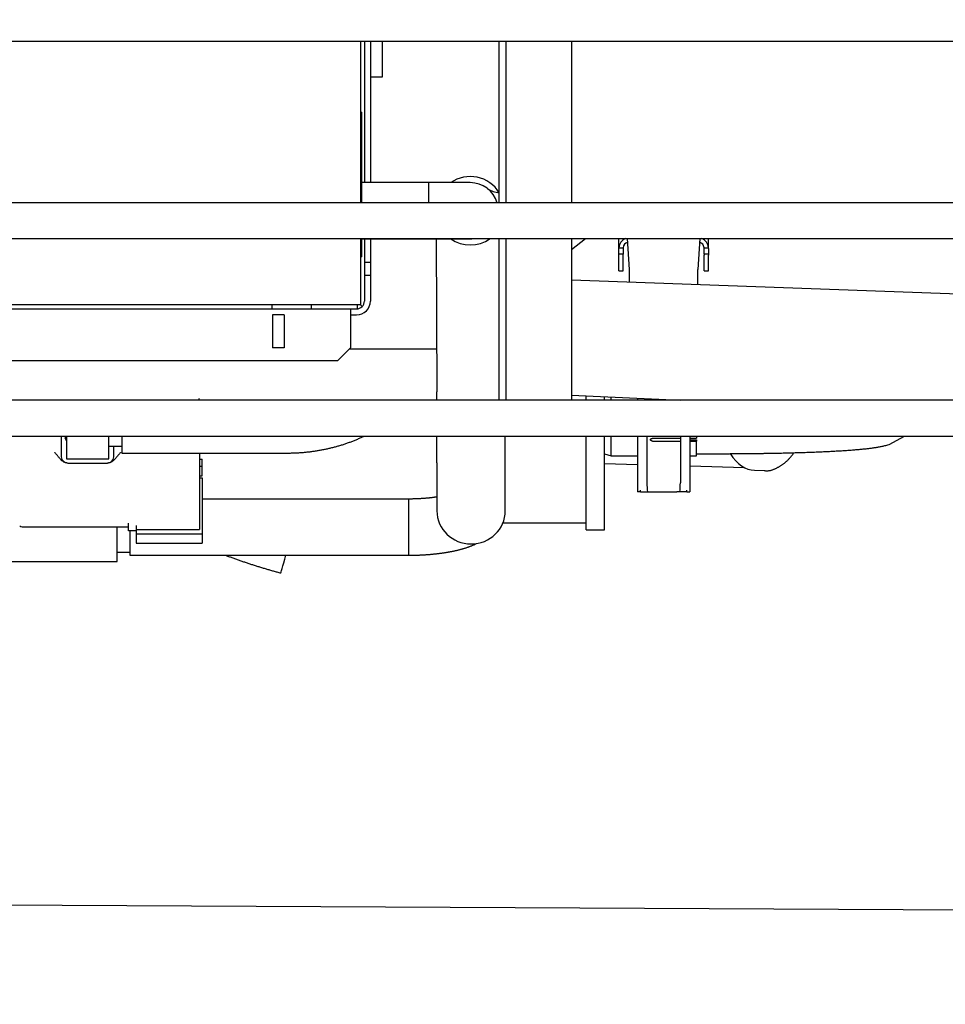
# Model space of a CAD drawing. Extents: x -676 to 165, y -150 to 444.
# Drawn here: x -357 to -321, y -38 to 0 of the extents above; entities that cross this region are included whole.
import ezdxf

# ---------------------------------------------------------------- set-up
doc = ezdxf.new("R2010")
doc.units = 0
doc.layers.get('0').update_dxf_attribs({"linetype": 'CONTINUOUS'})
doc.layers.get('DEFPOINTS').update_dxf_attribs({"linetype": 'CONTINUOUS'})
doc.layers.add('LY_1', color=7, linetype='CONTINUOUS')
doc.styles.add('MX_DIMTXSTY_3', font='txt.shx', dxfattribs={"width": 1.05, "bigfont": 'bigfont.shx'})
doc.styles.add('MX_NOTE_STANDARD', font='txt.shx', dxfattribs={"bigfont": 'bigfont.shx'})
doc.dimstyles.new('MXDIMSTYLE', dxfattribs={"dimtxt": 2.8, "dimasz": 2.5, "dimexe": 1, "dimexo": 0.5, "dimgap": 0.5, "dimtad": 1, "dimdsep": 46, "dimtxsty": 'MX_NOTE_STANDARD', "dimblk1": 'OPEN30', "dimblk2": 'OPEN30', "dimsah": 1, "dimcen": 2.5, "dimadec": 0, "dimazin": 0, "dimtfac": 1, "dimtmove": 0, "dimatfit": 3, "dimldrblk": 'OPEN30', "dimfxl": 1, "dimtzin": 0, "dimarcsym": 0})

# ---------------------------------------------------------------- blocks, each defined once
blk = doc.blocks.new('_OPEN')
at = {"color": 0, "linetype": 'ByBlock', "lineweight": -2}
for p, q in [((-1, 0.166667), (0, 0)), ((0, 0), (-1, -0.166667)), ((0, 0), (-1, 0))]:
    blk.add_line(p, q, dxfattribs=at)
blk = doc.blocks.new('*D5')
at = {"color": 7, "linetype": 'CONTINUOUS'}
for p, q in [((-564.299947, 111.383147), (-564.299947, -73.541032)), ((-92.601121, -15.586267), (-92.601121, -73.541032)), ((-92.601121, -72.541032), (-564.299947, -72.541032))]:
    blk.add_line(p, q, dxfattribs=at)
at = {"layer": 'DEFPOINTS', "color": 0, "linetype": 'CONTINUOUS'}
for p in [(-564.299947, 111.883147), (-92.601121, -15.086267), (-564.299947, -72.541032)]:
    blk.add_point(p, dxfattribs=at)
at = {"color": 7, "linetype": 'CONTINUOUS', "xscale": 6, "yscale": 6, "zscale": 6, "rotation": 180}
blk.add_blockref('_OPEN', (-564.299947, -72.541032), dxfattribs=at)
at = {"color": 7, "linetype": 'CONTINUOUS', "xscale": 6, "yscale": 6, "zscale": 6}
blk.add_blockref('_OPEN', (-92.601121, -72.541032), dxfattribs=at)
at = {"color": 7, "linetype": 'CONTINUOUS', "insert": (-328.450532, -68.041032), "char_height": 8, "attachment_point": 5, "line_spacing_factor": 0.792857, "style": 'MX_DIMTXSTY_3'}
blk.add_mtext('\\A1;9450', dxfattribs=at)
blk = doc.blocks.new('_OPEN30')
at = {"color": 0, "linetype": 'ByBlock', "lineweight": -2}
for p, q in [((-1, 0.267949), (0, 0)), ((0, 0), (-1, -0.267949)), ((0, 0), (-1, 0))]:
    blk.add_line(p, q, dxfattribs=at)

msp = doc.modelspace()

# ---------------------------------------------------------------- linework, layer by layer
at = {"layer": 'LY_1', "color": 253, "linetype": 'CONTINUOUS'}
for p, q in [((-374.8511, -1.1163), (-269.8511, -1.1163)), ((-343.6251, -1.1163), (-343.6251, -7.2563)), ((-343.4761, -1.1163), (-343.4761, -6.4888)), ((-343.2511, -1.1163), (-343.2511, -6.4888)), ((-342.8011, -1.1163), (-342.8011, -2.4863)), ((-338.3511, -7.2563), (-338.3511, -1.1163)), ((-338.1011, -1.1163), (-338.1011, -7.2563)), ((-335.6011, -1.1163), (-335.6011, -7.2563)), ((-342.8011, -2.4863), (-343.2511, -2.4863)), ((-338.3511, -3.3563), (-338.3851, -3.3563)), ((-343.5951, -3.8063), (-343.6251, -3.8063)), ((-343.5951, -3.8063), (-343.5951, -7.2563)), ((-341.0451, -6.4888), (-343.5951, -6.4888)), ((-341.0451, -6.4888), (-341.0451, -7.2563)), ((-339.4551, -6.4888), (-341.0451, -6.4888)), ((-263.6011, -7.2563), (-398.1011, -7.2563)), ((-398.1011, -8.6163), (-263.6011, -8.6163)), ((-343.6251, -8.6163), (-343.6251, -11.1363)), ((-343.5951, -8.6163), (-343.5951, -9.3063)), ((-343.5951, -8.6238), (-341.0451, -8.6238)), ((-343.4761, -8.6238), (-343.4761, -10.9863)), ((-343.2511, -8.6238), (-343.2511, -10.9863)), ((-341.0451, -8.6163), (-341.0451, -8.6238)), ((-341.0451, -8.6238), (-339.4551, -8.6238)), ((-340.751, -8.6238), (-340.7286, -14.4387)), ((-338.3511, -14.7563), (-338.3511, -8.6163)), ((-338.1011, -8.6163), (-338.1011, -14.7563)), ((-335.6011, -8.6163), (-335.6011, -14.7563)), ((-335.6011, -9.0341), (-335.0768, -8.6163)), ((-333.8011, -8.9863), (-333.8011, -8.6163)), ((-333.8003, -8.9613), (-333.6398, -8.9613)), ((-333.4011, -9.7863), (-333.4766, -8.6163)), ((-330.7256, -8.6163), (-330.8011, -9.7863)), ((-330.5624, -8.9613), (-330.4019, -8.9613)), ((-330.4011, -8.9863), (-330.4011, -8.6163)), ((-343.6251, -9.3063), (-343.5951, -9.3063)), ((-333.8011, -9.2113), (-333.8011, -8.9863)), ((-333.6411, -9.2113), (-333.8011, -9.2113)), ((-333.8011, -9.2486), (-333.8011, -9.2113)), ((-333.8011, -9.8363), (-333.8011, -9.2486)), ((-333.6411, -8.9863), (-333.6411, -9.2113)), ((-333.6411, -9.2486), (-333.6411, -9.2113)), ((-333.6411, -9.8363), (-333.6411, -9.2486)), ((-330.5611, -9.2113), (-330.5611, -8.9863)), ((-330.4011, -9.2113), (-330.5611, -9.2113)), ((-330.5611, -9.2113), (-330.5611, -9.2486)), ((-330.5611, -9.8363), (-330.5611, -9.2486)), ((-330.4011, -8.9863), (-330.4011, -9.2113)), ((-330.4011, -9.2113), (-330.4011, -9.2486)), ((-330.4011, -9.8363), (-330.4011, -9.2486)), ((-343.4761, -9.5113), (-343.2511, -9.5113)), ((-343.2511, -10.0113), (-343.4761, -10.0113)), ((-333.8011, -9.8363), (-333.6411, -9.8363)), ((-333.4011, -10.2769), (-333.4011, -9.7863)), ((-330.8011, -10.3708), (-330.8011, -9.7863)), ((-330.5611, -9.8363), (-330.4011, -9.8363)), ((-308.9011, -11.1616), (-335.6011, -10.1974)), ((-343.6251, -11.1363), (-381.6251, -11.1363)), ((-347.0011, -11.1363), (-347.0011, -11.2863)), ((-345.5011, -11.1363), (-345.5011, -11.2863)), ((-343.7511, -11.1363), (-343.7511, -11.2852)), ((-343.6261, -11.1363), (-343.564, -11.1984)), ((-381.4761, -11.2863), (-343.7761, -11.2863)), ((-346.5261, -11.5113), (-346.9761, -11.5113)), ((-346.9761, -11.5113), (-346.9761, -12.7613)), ((-346.5261, -11.5113), (-346.5261, -12.7613)), ((-344.0011, -11.2863), (-344.0011, -12.7613)), ((-344.0011, -11.5113), (-343.7761, -11.5113)), ((-346.5261, -12.7613), (-346.9761, -12.7613)), ((-344.5011, -13.2613), (-344.0011, -12.7613)), ((-340.7348, -12.8194), (-344.0592, -12.8194)), ((-344.5011, -13.2613), (-380.7511, -13.2613)), ((-335.6011, -14.5637), (-331.4591, -14.7563)), ((-335.0511, -14.7563), (-335.0511, -14.5893)), ((-263.6011, -14.7563), (-398.1011, -14.7563)), ((-349.764, -14.7286), (-349.7761, -14.7544)), ((-334.3511, -14.7563), (-334.3511, -14.6218)), ((-334.1011, -14.7563), (-334.1011, -14.6334)), ((-333.1011, -14.6799), (-333.1011, -14.7563)), ((-398.1011, -16.1163), (-263.6011, -16.1163)), ((-355.0011, -16.1163), (-355.0011, -16.9115)), ((-354.8267, -16.1163), (-354.8671, -16.1863)), ((-354.8671, -16.1863), (-354.8011, -16.3006)), ((-354.8011, -16.1163), (-354.8011, -16.9863)), ((-353.2011, -16.9863), (-353.2011, -16.1163)), ((-352.7011, -16.1163), (-352.7011, -16.7613)), ((-335.0511, -19.6763), (-335.0511, -16.1163)), ((-334.3511, -19.6763), (-334.3511, -16.1163)), ((-334.1011, -16.8638), (-334.1011, -16.1163)), ((-333.1011, -16.1163), (-333.1011, -16.2559)), ((-333.1011, -16.2559), (-333.1011, -18.2363)), ((-332.7361, -16.1192), (-332.7361, -17.8885)), ((-332.5261, -16.2013), (-331.4661, -16.2013)), ((-332.5261, -16.3074), (-331.4661, -16.3074)), ((-331.4661, -16.1192), (-331.4661, -17.8885)), ((-331.1011, -16.1163), (-331.1011, -16.2559)), ((-331.1011, -16.2013), (-330.8511, -16.2013)), ((-331.1011, -16.2559), (-331.1011, -18.2363)), ((-331.1011, -16.2578), (-330.8511, -16.2578)), ((-331.1011, -16.3074), (-330.8511, -16.3074)), ((-330.8511, -16.1163), (-330.8511, -16.2013)), ((-330.8511, -16.2578), (-330.8511, -16.3074)), ((-330.8511, -16.8638), (-330.8511, -16.3074)), ((-353.2011, -16.5038), (-352.7011, -16.5038)), ((-353.0011, -16.9115), (-353.0011, -16.5038)), ((-352.7011, -16.7613), (-346.4011, -16.7613)), ((-349.7511, -16.7613), (-349.7511, -19.6641)), ((-334.3511, -16.7863), (-334.1011, -16.8638)), ((-330.8512, -16.7863), (-330.0308, -16.7863)), ((-354.8011, -16.9863), (-353.2011, -16.9863)), ((-354.7517, -17.1409), (-353.2506, -17.1409)), ((-349.7511, -16.9994), (-349.6511, -16.9994)), ((-349.6511, -17.6288), (-349.6511, -16.9994)), ((-340.7211, -17.1315), (-340.7211, -18.9609)), ((-338.1211, -18.9609), (-338.1211, -17.1315)), ((-334.351, -17.1556), (-333.1011, -17.1933)), ((-334.1011, -16.8638), (-333.1011, -16.8638)), ((-331.1012, -16.8638), (-330.8511, -16.8638)), ((-349.6511, -17.2752), (-349.7511, -17.2752)), ((-331.1012, -17.2538), (-329.0222, -17.3166)), ((-328.645, -17.418), (-328.2769, -17.4291)), ((-349.7511, -17.6288), (-349.6511, -17.6288)), ((-349.7511, -17.6995), (-349.6511, -17.6995)), ((-349.6511, -17.6995), (-349.6511, -20.1814)), ((-332.9804, -18.2363), (-333.1011, -18.2363)), ((-332.7162, -18.2363), (-332.6011, -18.2363)), ((-332.6011, -18.2363), (-331.6011, -18.2363)), ((-331.4861, -18.2363), (-331.6011, -18.2363)), ((-331.2218, -18.2363), (-331.1011, -18.2363)), ((-341.8011, -18.5093), (-349.6511, -18.5093)), ((-341.8011, -18.5093), (-341.8011, -20.6443)), ((-352.4511, -19.7218), (-352.4511, -19.4251)), ((-338.2096, -19.4163), (-335.0511, -19.4163)), ((-356.3845, -19.5716), (-352.4511, -19.5716)), ((-352.8761, -20.8768), (-352.8761, -19.5716)), ((-352.1511, -19.7218), (-352.4511, -19.7218)), ((-352.4011, -19.7218), (-352.4011, -20.6443)), ((-352.1511, -19.5177), (-352.1511, -19.7218)), ((-352.1511, -19.6641), (-349.7511, -19.6641)), ((-352.1511, -19.7218), (-352.1511, -20.1814)), ((-335.0511, -19.6763), (-334.3511, -19.6763)), ((-352.1511, -19.8279), (-349.6511, -19.8279)), ((-352.1511, -20.1814), (-349.6511, -20.1814)), ((-352.8761, -20.5293), (-352.4011, -20.5293)), ((-361.1261, -20.8768), (-352.8761, -20.8768)), ((-352.4011, -20.6443), (-341.8011, -20.6443)), ((-341.8011, -20.6443), (-341.8005, -20.6443)), ((-509.9714, -33.1498), (-149.2183, -34.9955))]:
    msp.add_line(p, q, dxfattribs=at)
at = {"layer": 'LY_1', "color": 7, "linetype": 'CONTINUOUS'}
msp.add_line((-323.5318, -16.4377), (-322.9487, -16.1163), dxfattribs=at)
at = {"layer": 'LY_1', "color": 253, "linetype": 'CONTINUOUS'}
for centre, radius, start, end in [((-339.4551, -7.5563), 1.3, 31.87139, 124.79953), ((-339.4551, -7.5563), 1.0675, 16.32174, 90), ((-338.2544, -5.8763), 1, 237.17975, 264.4281), ((-339.4551, -7.5563), 1.3, 235.20047, 305.37463), ((-339.4551, -7.5563), 1.0675, 270, 276.79599), ((-333.4011, -8.9863), 0.4, 112.33164, 176.41668), ((-333.4011, -8.9863), 0.24, 106.08476, 174.02084), ((-330.8011, -8.9863), 0.24, 5.97916, 73.91524), ((-330.8011, -8.9863), 0.4, 3.58332, 67.66836), ((-343.7761, -10.9863), 0.525, 270, 0), ((-343.7761, -10.9863), 0.3, 270, 0), ((-2610.7525, -23.1963), 2270.0408, 0.213025, 0.221041), ((-739.8364, -17.3245), 399.1153, 0.027704, 0.173437), ((-740.453, -17.3263), 402.3319, 0.027743, 0.17231), ((-354.7517, -16.8906), 0.2503, 184.80175, 270.01039), ((-353.2505, -16.8906), 0.2502, 269.97888, 355.20898), ((-356.3845, -19.0716), 0.5, 246.4034, 270)]:
    msp.add_arc(centre, radius, start, end, dxfattribs=at)
for centre, major_axis, ratio, start_param, end_param in [((-333.4011, -8.9863), (0.0162, 0.3997), 1, 1.5486852, 1.6112259), ((-333.4011, -8.9863), (0.0141, 0.2396), 1, 1.5252943, 1.6296503), ((-330.8011, -8.9863), (-0.014, 0.2396), 1, 4.6541983, 4.7585543), ((-330.8011, -8.9863), (-0.0162, 0.3997), 1, 4.6718638, 4.7344046), ((-350.0011, -14.6727), (-0.25, 0), 0.707107, 2.8198421, 3.1415927), ((-328.5463, -14.1545), (-0.0986, -3.2635), 0.499315, 5.664921, 6.2831845), ((-332.6011, -17.8885), (0, 0.6646), 0.20312, 1.5707963, 2.1214311), ((-331.6011, -17.8885), (0, 0.6646), 0.20312, 4.1617542, 4.712389), ((-339.4211, -18.9609), (1.3, 0), 0.965926, 3.1415927, 4.712389), ((-339.4211, -18.9609), (1.3, 0), 0.965926, 4.712389, 0), ((-346.1443, -19.3862), (-0.517, -1.932), 0.013546, 0, 0.8652769)]:
    msp.add_ellipse(centre, major_axis=major_axis, ratio=ratio, start_param=start_param, end_param=end_param, dxfattribs=at)
for points, start_tangent, end_tangent in [([(-332.7351, -14.6969), (-332.7351, -14.7122), (-332.7351, -14.7274), (-332.7351, -14.7426), (-332.7351, -14.7563)], (0.0002621, -1), (0.0000893, -1)), ([(-346.4011, -16.7613), (-346.3626, -16.7612), (-346.2914, -16.7604), (-346.2202, -16.759), (-346.149, -16.7568), (-346.0779, -16.7539), (-346.0068, -16.7504), (-345.9357, -16.7461), (-345.8648, -16.7411), (-345.7939, -16.7354), (-345.7231, -16.7289), (-345.6524, -16.7218), (-345.5819, -16.714), (-345.5114, -16.7055), (-345.4412, -16.6962), (-345.371, -16.6863), (-345.3011, -16.6756), (-345.2313, -16.6643), (-345.1616, -16.6523), (-345.0922, -16.6395), (-345.023, -16.6261), (-344.954, -16.612), (-344.8853, -16.5972), (-344.8168, -16.5817), (-344.7485, -16.5655), (-344.6805, -16.5486), (-344.6128, -16.5311), (-344.5454, -16.5129), (-344.4782, -16.494), (-344.4114, -16.4744), (-344.3449, -16.4541), (-344.2787, -16.4332), (-344.2128, -16.4116), (-344.1473, -16.3894), (-344.0822, -16.3665), (-344.0174, -16.3429), (-343.953, -16.3187), (-343.889, -16.2938), (-343.8254, -16.2683), (-343.7623, -16.2422), (-343.6995, -16.2154), (-343.6372, -16.1879), (-343.5753, -16.1599), (-343.5139, -16.1312), (-343.4828, -16.1163)], (1, -0.0000001), (0.9012061, 0.4333909)), ([(-332.5261, -16.3074), (-332.5308, -16.3073), (-332.5355, -16.307), (-332.5402, -16.3064), (-332.5448, -16.3057), (-332.5493, -16.3049), (-332.5537, -16.3038), (-332.5582, -16.3024), (-332.5628, -16.3005), (-332.5679, -16.2979), (-332.5735, -16.2946), (-332.5797, -16.2902), (-332.5851, -16.2857), (-332.5891, -16.2814), (-332.592, -16.2773), (-332.5941, -16.2733), (-332.5956, -16.2694), (-332.5967, -16.2656), (-332.5975, -16.2618), (-332.598, -16.2582), (-332.5982, -16.2548), (-332.598, -16.2514), (-332.5977, -16.2481), (-332.597, -16.245), (-332.5962, -16.242), (-332.5951, -16.2391), (-332.5937, -16.2363), (-332.5922, -16.2337), (-332.5904, -16.2313), (-332.5885, -16.2289), (-332.5864, -16.2267), (-332.5841, -16.2246), (-332.5816, -16.2226), (-332.579, -16.2206), (-332.5763, -16.2187), (-332.5734, -16.2169), (-332.5704, -16.2152), (-332.5673, -16.2135), (-332.5641, -16.2119), (-332.5609, -16.2105), (-332.5577, -16.2091), (-332.5544, -16.2078), (-332.551, -16.2066), (-332.5477, -16.2055), (-332.5445, -16.2046), (-332.5412, -16.2037), (-332.538, -16.203), (-332.5349, -16.2024), (-332.5319, -16.2019), (-332.5289, -16.2015), (-332.5261, -16.2013)], (-1, 0.0002597), (0.9981342, 0.0610578)), ([(-330.0308, -16.7863), (-329.8854, -16.7862), (-329.7404, -16.7859), (-329.5957, -16.7855), (-329.4512, -16.7848), (-329.3069, -16.784), (-329.1629, -16.783), (-329.0193, -16.7818), (-328.8762, -16.7805), (-328.7338, -16.779), (-328.592, -16.7773), (-328.451, -16.7754), (-328.3109, -16.7733), (-328.1718, -16.7711), (-328.0337, -16.7687), (-327.8967, -16.7661), (-327.7609, -16.7634), (-327.6262, -16.7605), (-327.4929, -16.7574), (-327.361, -16.7541), (-327.2305, -16.7507), (-327.1015, -16.7471), (-326.974, -16.7434), (-326.8482, -16.7395), (-326.724, -16.7354), (-326.6016, -16.7312), (-326.4811, -16.7268), (-326.3624, -16.7223), (-326.2456, -16.7176), (-326.1309, -16.7128), (-326.0181, -16.7078), (-325.9074, -16.7027), (-325.7989, -16.6974), (-325.6925, -16.692), (-325.5883, -16.6865), (-325.4864, -16.6808), (-325.3867, -16.6749), (-325.2892, -16.6689), (-325.1941, -16.6628), (-325.1012, -16.6565), (-325.0107, -16.65), (-324.9225, -16.6434), (-324.8366, -16.6367), (-324.753, -16.6298), (-324.6717, -16.6227), (-324.5926, -16.6154), (-324.5157, -16.6079), (-324.441, -16.6002), (-324.3684, -16.5923), (-324.2976, -16.5841), (-324.2283, -16.5755), (-324.1602, -16.5665), (-324.0931, -16.557), (-324.0267, -16.5469), (-323.9606, -16.5361), (-323.8946, -16.5247), (-323.828, -16.5121), (-323.7596, -16.4979), (-323.6882, -16.4812), (-323.6127, -16.4614), (-323.5318, -16.4377)], (1, 0.0000071), (0.9558271, 0.2939294)), ([(-354.7626, -17.1409), (-354.7906, -17.1393), (-354.8183, -17.1349), (-354.8451, -17.128), (-354.8691, -17.1194), (-354.8922, -17.109), (-354.9143, -17.0972), (-354.9352, -17.0841), (-354.9629, -17.064), (-354.9887, -17.0423), (-355.013, -17.0192), (-355.0358, -16.9952), (-355.0575, -16.9706), (-355.0885, -16.9328), (-355.1185, -16.8944), (-355.1485, -16.8561), (-355.1718, -16.8276), (-355.1962, -16.7998), (-355.2224, -16.773), (-355.2506, -16.7479), (-355.2511, -16.7475)], (-0.9999942, 0.0034058), (-0.7735833, 0.6336946)), ([(-352.7511, -16.7475), (-352.7516, -16.7479), (-352.7797, -16.7728), (-352.8057, -16.7994), (-352.83, -16.827), (-352.8531, -16.8553), (-352.8833, -16.8939), (-352.9135, -16.9325), (-352.9447, -16.9706), (-352.9664, -16.9952), (-352.9893, -17.0192), (-353.0135, -17.0423), (-353.0394, -17.064), (-353.067, -17.0841), (-353.0879, -17.0972), (-353.11, -17.109), (-353.1331, -17.1194), (-353.1572, -17.128), (-353.1839, -17.1349), (-353.2116, -17.1393), (-353.2396, -17.1409)], (-0.7735835, -0.6336944), (-0.9999942, -0.0034058)), ([(-328.27, -17.4247), (-328.2286, -17.432), (-328.1869, -17.4352), (-328.1452, -17.4347), (-328.1033, -17.4307), (-328.0614, -17.4235), (-328.0196, -17.4136), (-327.978, -17.4013), (-327.9366, -17.3868), (-327.8956, -17.3707), (-327.8549, -17.3531), (-327.8146, -17.3344), (-327.7749, -17.3148), (-327.7357, -17.2942), (-327.697, -17.2725), (-327.6587, -17.2497), (-327.621, -17.2258), (-327.5838, -17.2006), (-327.547, -17.1741), (-327.5108, -17.1462), (-327.475, -17.117), (-327.4397, -17.0863), (-327.405, -17.0541), (-327.3707, -17.0206), (-327.3369, -16.9857), (-327.3037, -16.9495), (-327.2709, -16.9119), (-327.2387, -16.8732), (-327.2071, -16.8332), (-327.1759, -16.7921), (-327.1453, -16.7498)], (0.9754139, -0.2203808), (0.5778023, 0.8161767)), ([(-332.9804, -18.2363), (-332.9804, -18.2244), (-332.9804, -18.2125), (-332.9804, -18.2007), (-332.9804, -18.1888), (-332.9804, -18.177)], (0, 1), (0, 1)), ([(-332.9804, -18.2363), (-332.971, -18.2363), (-332.9616, -18.2363), (-332.9523, -18.2363), (-332.943, -18.2364), (-332.9337, -18.2364), (-332.9245, -18.2364), (-332.9154, -18.2364), (-332.9064, -18.2364), (-332.8975, -18.2364), (-332.8886, -18.2364), (-332.8799, -18.2363), (-332.8714, -18.2363), (-332.8629, -18.2363), (-332.8546, -18.2363), (-332.8464, -18.2363), (-332.8384, -18.2362), (-332.8306, -18.2363), (-332.8228, -18.2363), (-332.8153, -18.2363), (-332.8079, -18.2364), (-332.8007, -18.2364), (-332.7936, -18.2364), (-332.7867, -18.2365), (-332.7799, -18.2365), (-332.7733, -18.2365), (-332.7668, -18.2365), (-332.7605, -18.2365), (-332.7544, -18.2365), (-332.7486, -18.2364), (-332.7429, -18.2364), (-332.7373, -18.2364), (-332.7319, -18.2364), (-332.7266, -18.2363), (-332.7214, -18.2363), (-332.7162, -18.2363)], (0.9999948, -0.0032351), (0.9999791, 0.0064707)), ([(-331.2218, -18.2363), (-331.2441, -18.2363), (-331.2659, -18.2363), (-331.2872, -18.2363), (-331.3079, -18.2363), (-331.3279, -18.2363), (-331.3473, -18.2363), (-331.3661, -18.2363), (-331.384, -18.2363), (-331.4012, -18.2363), (-331.4176, -18.2363), (-331.4332, -18.2363), (-331.4478, -18.2363), (-331.4615, -18.2363), (-331.4743, -18.2363), (-331.4861, -18.2363)], (-1, 0), (-1, 0)), ([(-331.2218, -18.2363), (-331.2218, -18.2244), (-331.2218, -18.2125), (-331.2218, -18.2007), (-331.2218, -18.1888), (-331.2218, -18.177)], (0, 1), (0, 1)), ([(-340.7211, -18.4312), (-340.7459, -18.435), (-340.7777, -18.4398), (-340.8102, -18.4445), (-340.8433, -18.4491), (-340.877, -18.4536), (-340.9113, -18.4579), (-340.9462, -18.462), (-340.9816, -18.4661), (-341.0175, -18.47), (-341.0539, -18.4737), (-341.0908, -18.4772), (-341.1281, -18.4806), (-341.1659, -18.4838), (-341.204, -18.4869), (-341.2425, -18.4897), (-341.2814, -18.4924), (-341.3205, -18.4949), (-341.36, -18.4972), (-341.3997, -18.4993), (-341.4397, -18.5012), (-341.48, -18.503), (-341.5204, -18.5045), (-341.561, -18.5058), (-341.6017, -18.5069), (-341.6426, -18.5078), (-341.6835, -18.5085), (-341.7246, -18.509), (-341.7656, -18.5093), (-341.8011, -18.5093)], (-0.9875415, -0.1573586), (-1, 0.000001)), ([(-340.7211, -18.4312), (-340.7459, -18.435), (-340.7777, -18.4398), (-340.8102, -18.4445), (-340.8433, -18.4491), (-340.877, -18.4536), (-340.9113, -18.4579), (-340.9462, -18.462), (-340.9816, -18.4661), (-341.0175, -18.47), (-341.0539, -18.4737), (-341.0908, -18.4772), (-341.1281, -18.4806), (-341.1659, -18.4838), (-341.204, -18.4869), (-341.2425, -18.4897), (-341.2814, -18.4924), (-341.3205, -18.4949), (-341.36, -18.4972), (-341.3997, -18.4993), (-341.4397, -18.5012), (-341.48, -18.503), (-341.5204, -18.5045), (-341.561, -18.5058), (-341.6017, -18.5069), (-341.6426, -18.5078), (-341.6835, -18.5085), (-341.7246, -18.509), (-341.7656, -18.5093), (-341.8011, -18.5093)], (-0.9875415, -0.1573586), (-1, 0.000001)), ([(-341.8005, -20.6443), (-341.7739, -20.6443), (-341.7224, -20.644), (-341.6709, -20.6435), (-341.6194, -20.6427), (-341.568, -20.6417), (-341.5167, -20.6404), (-341.4654, -20.6388), (-341.4141, -20.637), (-341.363, -20.6349), (-341.3119, -20.6326), (-341.261, -20.63), (-341.2101, -20.6271), (-341.1594, -20.624), (-341.1088, -20.6206), (-341.0584, -20.617), (-341.0081, -20.6131), (-340.9579, -20.6089), (-340.9079, -20.6044), (-340.8581, -20.5997), (-340.8085, -20.5947), (-340.759, -20.5895), (-340.7097, -20.5839), (-340.6606, -20.5781), (-340.6118, -20.572), (-340.5631, -20.5656), (-340.5146, -20.559), (-340.4663, -20.552), (-340.4183, -20.5448), (-340.3704, -20.5372), (-340.3227, -20.5293), (-340.2753, -20.5211), (-340.228, -20.5126), (-340.181, -20.5038), (-340.1341, -20.4946), (-340.0874, -20.485), (-340.0408, -20.4751), (-339.9945, -20.4647), (-339.9482, -20.454), (-339.9021, -20.4429), (-339.8561, -20.4312), (-339.8101, -20.4192), (-339.7643, -20.4066), (-339.7184, -20.3934), (-339.6726, -20.3797), (-339.6268, -20.3654), (-339.581, -20.3504), (-339.5351, -20.3348), (-339.4893, -20.3184), (-339.4436, -20.3012), (-339.3979, -20.2832), (-339.3526, -20.2644), (-339.3077, -20.2449), (-339.2637, -20.2248), (-339.2206, -20.204), (-339.213, -20.2003)], (1, 0.0000598), (0.8950616, 0.4459425)), ([(-341.8005, -20.6443), (-341.7739, -20.6443), (-341.7224, -20.644), (-341.6709, -20.6435), (-341.6194, -20.6427), (-341.568, -20.6417), (-341.5167, -20.6404), (-341.4654, -20.6388), (-341.4141, -20.637), (-341.363, -20.6349), (-341.3119, -20.6326), (-341.261, -20.63), (-341.2101, -20.6271), (-341.1594, -20.624), (-341.1088, -20.6206), (-341.0584, -20.617), (-341.0081, -20.6131), (-340.9579, -20.6089), (-340.9079, -20.6044), (-340.8581, -20.5997), (-340.8085, -20.5947), (-340.759, -20.5895), (-340.7097, -20.5839), (-340.6606, -20.5781), (-340.6118, -20.572), (-340.5631, -20.5656), (-340.5146, -20.559), (-340.4663, -20.552), (-340.4183, -20.5448), (-340.3704, -20.5372), (-340.3227, -20.5293), (-340.2753, -20.5211), (-340.228, -20.5126), (-340.181, -20.5038), (-340.1341, -20.4946), (-340.0874, -20.485), (-340.0408, -20.4751), (-339.9945, -20.4647), (-339.9482, -20.454), (-339.9021, -20.4429), (-339.8561, -20.4312), (-339.8101, -20.4192), (-339.7643, -20.4066), (-339.7184, -20.3934), (-339.6726, -20.3797), (-339.6268, -20.3654), (-339.581, -20.3504), (-339.5351, -20.3348), (-339.4893, -20.3184), (-339.4436, -20.3012), (-339.3979, -20.2832), (-339.3526, -20.2644), (-339.3077, -20.2449), (-339.2637, -20.2248), (-339.2206, -20.204), (-339.213, -20.2003)], (1, 0.0000598), (0.8950616, 0.4459425)), ([(-348.7587, -20.6443), (-348.7116, -20.6621), (-348.5792, -20.7114), (-348.4459, -20.7599), (-348.312, -20.8077), (-348.1773, -20.8547), (-348.042, -20.9009), (-347.9061, -20.9464), (-347.7697, -20.991), (-347.6328, -21.0348), (-347.4954, -21.0778), (-347.3576, -21.12), (-347.2193, -21.1613), (-347.0806, -21.2017), (-346.9413, -21.2414), (-346.8016, -21.2802), (-346.6613, -21.3183)], (0.9352232, -0.3540588), (0.9659972, -0.2585525))]:
    msp.add_spline(points, degree=3, dxfattribs=dict(at, start_tangent=start_tangent, end_tangent=end_tangent))

# ---------------------------------------------------------------- dimensions: what is measured, and where the dimension line sits
at = {"layer": 'LY_1', "color": 7, "linetype": 'CONTINUOUS'}
dim = msp.add_linear_dim(base=(-564.2999, -72.541), p1=(-92.6011, -15.0863), p2=(-564.2999, 111.8831), text='9450', dimstyle='MXDIMSTYLE', override={"dimtxt": 8, "dimasz": 6, "dimdec": 1, "dimtxsty": 'MX_DIMTXSTY_3', "dimblk1": 'OPEN', "dimblk2": 'OPEN'}, dxfattribs=at)
dim.commit()
dim.dimension.update_dxf_attribs({"geometry": '*D5', "text_midpoint": (-328.4505, -72.541), "dimtype": 128})

doc.saveas('drawing.dxf')
